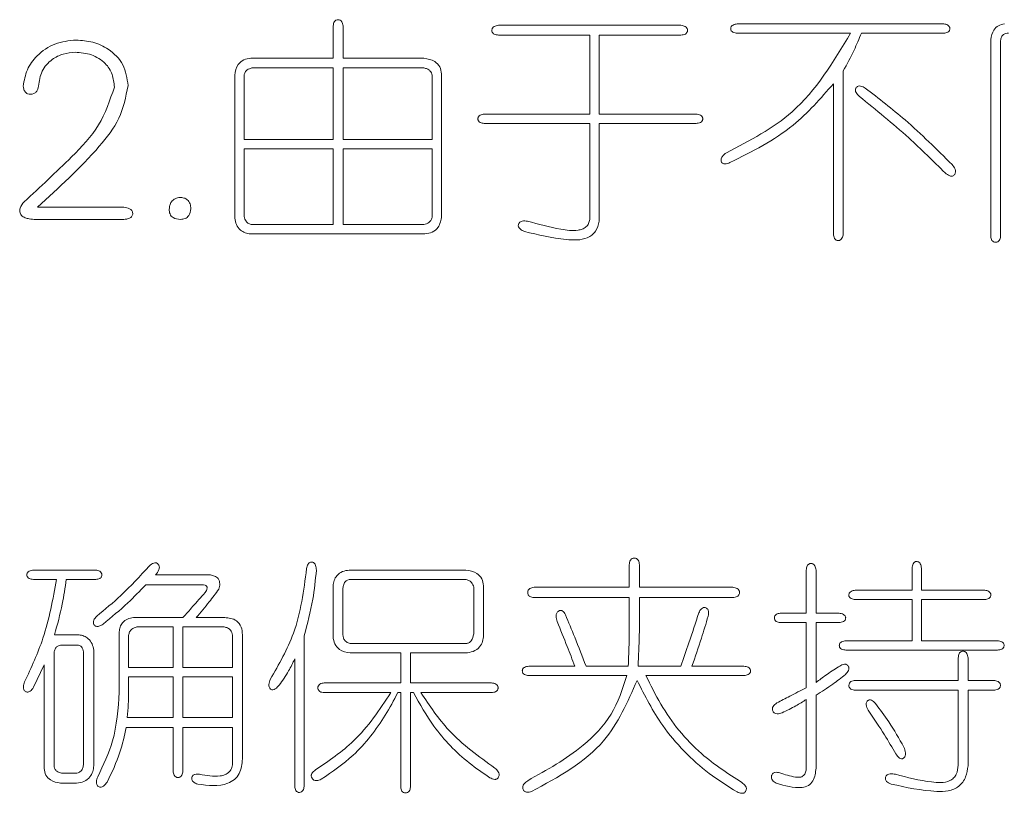
# Model space of a CAD drawing. Units: millimetres. Extents: x 0 to 565, y -1 to 746.
# Drawn here: x 197 to 200, y 163 to 165 of the extents above; entities that cross this region are included whole.
import ezdxf

# ---------------------------------------------------------------- set-up
doc = ezdxf.new("R2010")
doc.units = ezdxf.units.MM

msp = doc.modelspace()

# ---------------------------------------------------------------- linework, layer by layer
at = {"color": 7, "linetype": 'Continuous', "lineweight": 15}
for p, q in [((199.63062, 165.21475), (199.109, 165.21475)), ((198.08815, 165.2098), (198.08815, 165.12803)), ((198.11293, 165.12803), (198.11293, 165.2098)), ((198.96657, 165.21108), (198.5057, 165.21108)), ((199.109, 165.19126), (199.39523, 165.19126)), ((199.42249, 165.19126), (199.63062, 165.19126)), ((198.5057, 165.1863), (198.73614, 165.1863)), ((198.73614, 165.1863), (198.73614, 164.9868)), ((198.75963, 164.9868), (198.75963, 165.1863)), ((198.75963, 165.1863), (198.96657, 165.1863)), ((199.74955, 165.17511), (199.74955, 164.67771)), ((199.77433, 164.67771), (199.77433, 165.17015)), ((198.08815, 165.12803), (197.88002, 165.12803)), ((198.31739, 165.12803), (198.11293, 165.12803)), ((197.88249, 165.10325), (198.08815, 165.10325)), ((198.08815, 165.10325), (198.08815, 164.92237)), ((198.11293, 165.10325), (198.31739, 165.10325)), ((198.11293, 164.92237), (198.11293, 165.10325)), ((198.36199, 164.72911), (198.36199, 165.08838)), ((199.3766, 164.68386), (199.3766, 165.09582)), ((197.83918, 165.08471), (197.83918, 164.72415)), ((197.86267, 164.92237), (197.86267, 165.08471)), ((198.33841, 165.08471), (198.33841, 164.92237)), ((199.35182, 165.06361), (199.35182, 164.68386)), ((198.73614, 164.9868), (198.46973, 164.9868)), ((198.46973, 164.9633), (198.73614, 164.9633)), ((198.73614, 164.9633), (198.73614, 164.72048)), ((199.00493, 164.9868), (198.75963, 164.9868)), ((198.75963, 164.71607), (198.75963, 164.9633)), ((198.75963, 164.9633), (199.00493, 164.9633)), ((198.08815, 164.92237), (197.86267, 164.92237)), ((198.33841, 164.92237), (198.11293, 164.92237)), ((197.86267, 164.89888), (198.08815, 164.89888)), ((197.86267, 164.72791), (197.86267, 164.89888)), ((198.08815, 164.89888), (198.08815, 164.70745)), ((198.11293, 164.70745), (198.11293, 164.89888)), ((198.11293, 164.89888), (198.33841, 164.89888)), ((198.33841, 164.89888), (198.33841, 164.72791)), ((197.55864, 164.75141), (197.34059, 164.75141)), ((197.33683, 164.72048), (197.55864, 164.72048)), ((198.08815, 164.70745), (197.88249, 164.70745)), ((198.31739, 164.70745), (198.11293, 164.70745)), ((197.87882, 164.68386), (198.31987, 164.68386)), ((198.83589, 163.84797), (198.83589, 163.79098)), ((198.86196, 163.79098), (198.86196, 163.84797)), ((197.48798, 163.83439), (197.33068, 163.83439)), ((197.77788, 163.822), (197.63912, 163.822)), ((198.42339, 163.83439), (198.12853, 163.83439)), ((199.28318, 163.83439), (199.28318, 163.72537)), ((199.30796, 163.72537), (199.30796, 163.83439)), ((199.55078, 163.83935), (199.55078, 163.78355)), ((199.57427, 163.78355), (199.57427, 163.83935)), ((197.33068, 163.81081), (197.38886, 163.81081)), ((197.41364, 163.81081), (197.48798, 163.81081)), ((197.61434, 163.79722), (197.75686, 163.79722)), ((198.0876, 163.79475), (198.0876, 163.6659)), ((198.1322, 163.81081), (198.4221, 163.81081)), ((198.46799, 163.66957), (198.46799, 163.79475)), ((198.11238, 163.67205), (198.11238, 163.78603)), ((198.44321, 163.79098), (198.44321, 163.67333)), ((198.83589, 163.79098), (198.59555, 163.79098)), ((199.09735, 163.79098), (198.86196, 163.79098)), ((199.55078, 163.78355), (199.40707, 163.78355)), ((199.73414, 163.78355), (199.57427, 163.78355)), ((198.59555, 163.76501), (198.83589, 163.76501)), ((198.83589, 163.76501), (198.83589, 163.73399)), ((198.86196, 163.7328), (198.86196, 163.76501)), ((198.86196, 163.76501), (199.09735, 163.76501)), ((199.40707, 163.76006), (199.55078, 163.76006)), ((199.55078, 163.76006), (199.55078, 163.65599)), ((199.57427, 163.65599), (199.57427, 163.76006)), ((199.57427, 163.76006), (199.73414, 163.76006)), ((199.28318, 163.72537), (199.21747, 163.72537)), ((199.36614, 163.72537), (199.30796, 163.72537)), ((197.7085, 163.71417), (197.58342, 163.71417)), ((197.81385, 163.71417), (197.74199, 163.71417)), ((199.21747, 163.70178), (199.28318, 163.70178)), ((199.28318, 163.70178), (199.28318, 163.53706)), ((199.30796, 163.55064), (199.30796, 163.70178)), ((199.30796, 163.70178), (199.36614, 163.70178)), ((197.44585, 163.67086), (197.38391, 163.67086)), ((197.54744, 163.67829), (197.54744, 163.52586)), ((197.57103, 163.5878), (197.57103, 163.66957)), ((197.59204, 163.69068), (197.68372, 163.69068)), ((197.68372, 163.69068), (197.68372, 163.5878)), ((197.7085, 163.69068), (197.81257, 163.69068)), ((197.7085, 163.5878), (197.7085, 163.69068)), ((197.83367, 163.66957), (197.83367, 163.5878)), ((197.85845, 163.35737), (197.85845, 163.67086)), ((197.40254, 163.64479), (197.43842, 163.64479)), ((198.01455, 163.28735), (198.01455, 163.66838)), ((198.42339, 163.64856), (198.13596, 163.64856)), ((199.55078, 163.65599), (199.38348, 163.65599)), ((199.76635, 163.65599), (199.57427, 163.65599)), ((197.38272, 163.34131), (197.38272, 163.62378)), ((197.45705, 163.62378), (197.45705, 163.34498)), ((197.48302, 163.34003), (197.48302, 163.6324)), ((198.13101, 163.62497), (198.25857, 163.62497)), ((198.25857, 163.62497), (198.25857, 163.54944)), ((198.28335, 163.54944), (198.28335, 163.62497)), ((198.28335, 163.62497), (198.4221, 163.62497)), ((199.38348, 163.6324), (199.76635, 163.6324)), ((197.33068, 163.53825), (197.35794, 163.59524)), ((197.35794, 163.59524), (197.35794, 163.33259)), ((197.99097, 163.6101), (197.99097, 163.28735)), ((199.66724, 163.61258), (199.66724, 163.55559)), ((199.69201, 163.55559), (199.69201, 163.61258)), ((197.68372, 163.5878), (197.57103, 163.5878)), ((197.83367, 163.5878), (197.7085, 163.5878)), ((198.69842, 163.59157), (198.58197, 163.59157)), ((198.83341, 163.59157), (198.72687, 163.59157)), ((198.96602, 163.59157), (198.85819, 163.59157)), ((199.12579, 163.59157), (198.99447, 163.59157)), ((197.57103, 163.52219), (197.57103, 163.56431)), ((197.57103, 163.56431), (197.68372, 163.56431)), ((197.68372, 163.56431), (197.68372, 163.46144)), ((197.7085, 163.56431), (197.83367, 163.56431)), ((197.7085, 163.46144), (197.7085, 163.56431)), ((197.83367, 163.56431), (197.83367, 163.46144)), ((198.25857, 163.54944), (198.0653, 163.54944)), ((198.48781, 163.54944), (198.28335, 163.54944)), ((198.58197, 163.56798), (198.82974, 163.56798)), ((198.87802, 163.56798), (199.12579, 163.56798)), ((199.66724, 163.55559), (199.40707, 163.55559)), ((199.75644, 163.55559), (199.69201, 163.55559)), ((198.0653, 163.52467), (198.23379, 163.52467)), ((198.25113, 163.52467), (198.25857, 163.52467)), ((198.25857, 163.52467), (198.25857, 163.28616)), ((198.28335, 163.28616), (198.28335, 163.52467)), ((198.28335, 163.52467), (198.29078, 163.52467)), ((198.30941, 163.52467), (198.48781, 163.52467)), ((199.40707, 163.53082), (199.66724, 163.53082)), ((199.66724, 163.53082), (199.66724, 163.34131)), ((199.69201, 163.53082), (199.75644, 163.53082)), ((199.69201, 163.34003), (199.69201, 163.53082)), ((199.28318, 163.50732), (199.28318, 163.33388)), ((199.30796, 163.33388), (199.30796, 163.51843)), ((197.68372, 163.46144), (197.56726, 163.46144)), ((197.83367, 163.46144), (197.7085, 163.46144)), ((197.56479, 163.43666), (197.68372, 163.43666)), ((197.68372, 163.43666), (197.68372, 163.32699)), ((197.7085, 163.32699), (197.7085, 163.43666)), ((197.7085, 163.43666), (197.83367, 163.43666)), ((197.83367, 163.43666), (197.83367, 163.34874)), ((197.43594, 163.32085), (197.40621, 163.32085)), ((197.39878, 163.29607), (197.4397, 163.29607))]:
    msp.add_line(p, q, dxfattribs=at)
for points, knots in [([(198.11293, 165.2098), (198.11236, 165.21353), (198.11151, 165.21912), (198.10596, 165.22446), (198.10041, 165.22571), (198.09575, 165.22472), (198.09271, 165.22259), (198.08922, 165.21823), (198.08863, 165.21354), (198.08815, 165.2098)], [0, 0, 0, 0, 0.2496351, 0.3744129, 0.4994583, 0.624499, 0.687601, 0.7503059, 1, 1, 1, 1]), ([(199.109, 165.21475), (199.10524, 165.21419), (199.0996, 165.21334), (199.09417, 165.20914), (199.09254, 165.20566), (199.0922, 165.20282), (199.09245, 165.19996), (199.094, 165.19644), (199.09956, 165.19233), (199.10523, 165.19169), (199.109, 165.19126)], [0, 0, 0, 0, 0.2492323, 0.3745305, 0.4367344, 0.5000214, 0.5635131, 0.6256565, 0.750922, 1, 1, 1, 1]), ([(199.63062, 165.19126), (199.63423, 165.1917), (199.63966, 165.19237), (199.64466, 165.19669), (199.64592, 165.20011), (199.64611, 165.20282), (199.64584, 165.20553), (199.64449, 165.20891), (199.63961, 165.21329), (199.63421, 165.21417), (199.63062, 165.21475)], [0, 0, 0, 0, 0.2490689, 0.3741872, 0.4364679, 0.4999542, 0.5632381, 0.6255535, 0.7507463, 1, 1, 1, 1]), ([(199.78424, 165.21475), (199.7789, 165.2137), (199.76824, 165.21161), (199.75374, 165.19735), (199.75114, 165.18355), (199.74955, 165.17511)], [0, 0, 0, 0, 0.28041679, 0.56012039, 1, 1, 1, 1]), ([(198.5057, 165.21108), (198.50184, 165.21047), (198.49604, 165.20956), (198.49064, 165.20502), (198.48912, 165.2014), (198.48882, 165.19848), (198.48907, 165.19556), (198.49014, 165.19281), (198.49207, 165.19058), (198.49688, 165.18727), (198.50179, 165.18673), (198.5057, 165.1863)], [0, 0, 0, 0, 0.2491445, 0.3741139, 0.4363779, 0.4995861, 0.5628962, 0.625166, 0.6880821, 0.7510843, 1, 1, 1, 1]), ([(198.96657, 165.1863), (198.97049, 165.18672), (198.97539, 165.18723), (198.98018, 165.19057), (198.98205, 165.19282), (198.98311, 165.19557), (198.98337, 165.19848), (198.98305, 165.20139), (198.98158, 165.205), (198.97624, 165.20962), (198.97044, 165.2105), (198.96657, 165.21108)], [0, 0, 0, 0, 0.2490609, 0.311909, 0.374836, 0.4372421, 0.5004402, 0.563556, 0.625965, 0.7507147, 1, 1, 1, 1]), ([(199.39523, 165.19126), (199.35179, 165.11886), (199.27398, 164.98919), (199.14064, 164.91967), (199.08174, 164.88897)], [0, 0, 0, 0, 0.558265, 1, 1, 1, 1]), ([(199.3766, 165.09582), (199.38615, 165.11316), (199.4032, 165.14414), (199.41659, 165.17686), (199.42249, 165.19126)], [0, 0, 0, 0, 0.5599147, 1, 1, 1, 1]), ([(199.77433, 165.17015), (199.7744, 165.17327), (199.77454, 165.17949), (199.77947, 165.1872), (199.78687, 165.1907), (199.79172, 165.19107), (199.79415, 165.19126)], [0, 0, 0, 0, 0.28081451, 0.55878149, 0.77900609, 1, 1, 1, 1]), ([(197.43842, 165.17391), (197.42014, 165.17194), (197.38369, 165.168), (197.34062, 165.13832), (197.31254, 165.09982), (197.30725, 165.07154), (197.30462, 165.05746)], [0, 0, 0, 0, 0.2807482, 0.5598763, 0.7808052, 1, 1, 1, 1]), ([(197.56974, 165.05865), (197.56714, 165.0769), (197.56192, 165.1134), (197.5242, 165.15097), (197.48132, 165.17057), (197.45273, 165.1728), (197.43842, 165.17391)], [0, 0, 0, 0, 0.2791896, 0.5585101, 0.7790489, 1, 1, 1, 1]), ([(197.34307, 165.05746), (197.34527, 165.07039), (197.34969, 165.09631), (197.37447, 165.1251), (197.40519, 165.13999), (197.42568, 165.14193), (197.43594, 165.1429)], [0, 0, 0, 0, 0.278912, 0.5588692, 0.7791153, 1, 1, 1, 1]), ([(197.43594, 165.1429), (197.44987, 165.14176), (197.47762, 165.13951), (197.51191, 165.11866), (197.53176, 165.08774), (197.53395, 165.0659), (197.53505, 165.05498)], [0, 0, 0, 0, 0.2809188, 0.5595663, 0.7798073, 1, 1, 1, 1]), ([(197.88002, 165.12803), (197.8739, 165.12709), (197.8617, 165.12521), (197.84374, 165.11038), (197.84091, 165.09445), (197.83918, 165.08471)], [0, 0, 0, 0, 0.2811457, 0.5610052, 1, 1, 1, 1]), ([(198.36199, 165.08838), (198.36093, 165.09449), (198.3588, 165.10667), (198.34283, 165.12352), (198.32705, 165.12632), (198.31739, 165.12803)], [0, 0, 0, 0, 0.28068006, 0.56005881, 1, 1, 1, 1]), ([(197.86267, 165.08471), (197.86339, 165.08734), (197.86483, 165.0926), (197.87152, 165.10018), (197.87834, 165.10209), (197.88249, 165.10325)], [0, 0, 0, 0, 0.2805864, 0.5614831, 1, 1, 1, 1]), ([(198.31739, 165.10325), (198.32012, 165.10263), (198.32556, 165.10138), (198.33445, 165.09594), (198.33691, 165.08896), (198.33841, 165.08471)], [0, 0, 0, 0, 0.2813988, 0.5625548, 1, 1, 1, 1]), ([(199.09046, 164.86419), (199.1465, 164.89217), (199.24662, 164.94216), (199.31967, 165.02648), (199.35182, 165.06361)], [0, 0, 0, 0, 0.559756, 1, 1, 1, 1]), ([(197.30462, 165.05746), (197.30495, 165.05485), (197.30561, 165.04966), (197.30917, 165.04246), (197.31575, 165.0376), (197.32368, 165.03666), (197.33158, 165.03773), (197.33811, 165.0426), (197.34189, 165.04968), (197.34268, 165.05486), (197.34307, 165.05746)], [0, 0, 0, 0, 0.1256059, 0.2504334, 0.3748736, 0.4998788, 0.6248567, 0.7492935, 0.8744121, 1, 1, 1, 1]), ([(197.53505, 165.05498), (197.52391, 165.02177), (197.50148, 164.95489), (197.41329, 164.86338), (197.34738, 164.80237), (197.3071, 164.76508)], [0, 0, 0, 0, 0.27720667, 0.55816122, 1, 1, 1, 1]), ([(197.34059, 164.75141), (197.39455, 164.80051), (197.46965, 164.86885), (197.55235, 164.97331), (197.56395, 165.03024), (197.56974, 165.05865)], [0, 0, 0, 0, 0.5609991, 0.7808921, 1, 1, 1, 1]), ([(199.4324, 165.0525), (199.42867, 165.05469), (199.42308, 165.05796), (199.4152, 165.05816), (199.41141, 165.05596), (199.40931, 165.05347), (199.40783, 165.05057), (199.40713, 165.04625), (199.40964, 165.03881), (199.41437, 165.03436), (199.41753, 165.0314)], [0, 0, 0, 0, 0.2495251, 0.3739024, 0.4363939, 0.4989828, 0.5622312, 0.6248506, 0.7502099, 1, 1, 1, 1]), ([(199.65164, 164.85924), (199.61283, 164.89774), (199.54353, 164.96649), (199.46636, 165.02622), (199.4324, 165.0525)], [0, 0, 0, 0, 0.55997, 1, 1, 1, 1]), ([(199.41753, 165.0314), (199.45968, 164.9972), (199.53495, 164.93613), (199.60394, 164.86807), (199.63429, 164.83813)], [0, 0, 0, 0, 0.5599806, 1, 1, 1, 1]), ([(198.46973, 164.9868), (198.46605, 164.98624), (198.46052, 164.9854), (198.45542, 164.98104), (198.45392, 164.97763), (198.45357, 164.97486), (198.45383, 164.97208), (198.45525, 164.96863), (198.46047, 164.96435), (198.46603, 164.96372), (198.46973, 164.9633)], [0, 0, 0, 0, 0.2493653, 0.3743839, 0.4368738, 0.5000482, 0.5633808, 0.6258179, 0.7508029, 1, 1, 1, 1]), ([(199.00493, 164.9633), (199.00872, 164.9637), (199.01441, 164.96431), (199.01994, 164.96848), (199.02147, 164.97201), (199.02174, 164.97486), (199.02139, 164.97771), (199.01978, 164.98119), (199.01437, 164.98545), (199.00871, 164.98626), (199.00493, 164.9868)], [0, 0, 0, 0, 0.2493271, 0.3743068, 0.4366109, 0.4999683, 0.5631496, 0.625526, 0.7505177, 1, 1, 1, 1]), ([(199.08174, 164.88897), (199.07763, 164.8861), (199.07145, 164.88181), (199.06762, 164.87354), (199.06794, 164.86852), (199.069, 164.86532), (199.0708, 164.863), (199.07358, 164.86112), (199.08064, 164.86011), (199.08632, 164.86247), (199.09046, 164.86419)], [0, 0, 0, 0, 0.2808888, 0.4214319, 0.4923197, 0.5629755, 0.6099809, 0.6570007, 0.7504857, 1, 1, 1, 1]), ([(199.63429, 164.83813), (199.63797, 164.83514), (199.64257, 164.8314), (199.64938, 164.82979), (199.65294, 164.82985), (199.65614, 164.83152), (199.65914, 164.8351), (199.66129, 164.84081), (199.65919, 164.85023), (199.65466, 164.85564), (199.65164, 164.85924)], [0, 0, 0, 0, 0.2495385, 0.3123106, 0.374727, 0.437276, 0.4999066, 0.6246156, 0.7500634, 1, 1, 1, 1]), ([(197.3071, 164.76508), (197.30283, 164.76006), (197.29642, 164.75251), (197.29572, 164.73929), (197.29994, 164.72965), (197.30949, 164.7245), (197.32191, 164.72141), (197.33117, 164.72083), (197.33683, 164.72048)], [0, 0, 0, 0, 0.24869835, 0.3739866, 0.49828964, 0.63813479, 0.77883231, 1, 1, 1, 1]), ([(197.70107, 164.77618), (197.69693, 164.77542), (197.68867, 164.77391), (197.67929, 164.76619), (197.67466, 164.75628), (197.67409, 164.74973), (197.67381, 164.74645)], [0, 0, 0, 0, 0.2802892, 0.5590118, 0.77928, 1, 1, 1, 1]), ([(197.72832, 164.74773), (197.72801, 164.7519), (197.72738, 164.76021), (197.72063, 164.77036), (197.71083, 164.77525), (197.70433, 164.77587), (197.70107, 164.77618)], [0, 0, 0, 0, 0.2805592, 0.5590569, 0.7790966, 1, 1, 1, 1]), ([(197.55864, 164.72048), (197.56374, 164.72111), (197.57011, 164.7219), (197.57681, 164.72566), (197.57949, 164.72844), (197.58119, 164.73192), (197.58166, 164.73575), (197.5811, 164.73956), (197.57879, 164.74417), (197.57133, 164.74964), (197.56372, 164.7507), (197.55864, 164.75141)], [0, 0, 0, 0, 0.24983492, 0.31247929, 0.37520781, 0.43779976, 0.50047313, 0.56312742, 0.62576478, 0.75003928, 1, 1, 1, 1]), ([(197.67381, 164.74645), (197.67398, 164.74227), (197.67433, 164.73395), (197.68478, 164.72194), (197.69562, 164.72103), (197.70226, 164.72048)], [0, 0, 0, 0, 0.2814329, 0.5599632, 1, 1, 1, 1]), ([(197.70226, 164.72048), (197.70622, 164.72087), (197.71412, 164.72164), (197.72586, 164.73111), (197.72739, 164.74142), (197.72832, 164.74773)], [0, 0, 0, 0, 0.2811779, 0.5603877, 1, 1, 1, 1]), ([(197.83918, 164.72415), (197.84014, 164.7184), (197.84205, 164.70693), (197.85212, 164.69352), (197.86534, 164.68615), (197.87433, 164.68462), (197.87882, 164.68386)], [0, 0, 0, 0, 0.280279, 0.5592799, 0.7794352, 1, 1, 1, 1]), ([(197.88249, 164.70745), (197.87976, 164.70824), (197.87429, 164.70981), (197.86611, 164.71646), (197.86398, 164.72358), (197.86267, 164.72791)], [0, 0, 0, 0, 0.2809004, 0.5620158, 1, 1, 1, 1]), ([(198.33841, 164.72791), (198.33768, 164.72506), (198.33621, 164.71937), (198.32915, 164.71106), (198.32185, 164.70882), (198.31739, 164.70745)], [0, 0, 0, 0, 0.28057328, 0.56130946, 1, 1, 1, 1]), ([(198.31987, 164.68386), (198.32622, 164.68487), (198.33887, 164.68689), (198.35735, 164.70246), (198.36023, 164.719), (198.36199, 164.72911)], [0, 0, 0, 0, 0.2811526, 0.5606727, 1, 1, 1, 1]), ([(198.57875, 164.71607), (198.57439, 164.71663), (198.56784, 164.71747), (198.56039, 164.7147), (198.55738, 164.71142), (198.55605, 164.70837), (198.55543, 164.7051), (198.5562, 164.70069), (198.56127, 164.69453), (198.56731, 164.69187), (198.57132, 164.6901)], [0, 0, 0, 0, 0.2490572, 0.3743838, 0.4365387, 0.4998847, 0.5632709, 0.6253553, 0.7506644, 1, 1, 1, 1]), ([(198.57132, 164.6901), (198.6058, 164.68169), (198.65741, 164.6691), (198.71847, 164.6673), (198.74213, 164.6805), (198.75495, 164.69363), (198.75776, 164.70711), (198.75963, 164.71607)], [0, 0, 0, 0, 0.5010569, 0.7501122, 0.8128243, 0.8754647, 1, 1, 1, 1]), ([(198.73614, 164.72048), (198.73546, 164.71689), (198.73409, 164.7097), (198.72708, 164.70083), (198.71732, 164.69565), (198.69598, 164.69092), (198.64837, 164.69712), (198.60661, 164.70849), (198.57875, 164.71607)], [0, 0, 0, 0, 0.0624624, 0.1248322, 0.1872715, 0.249867, 0.4995767, 1, 1, 1, 1]), ([(199.35182, 164.68386), (199.35228, 164.67999), (199.35297, 164.67416), (199.35752, 164.66874), (199.36117, 164.66732), (199.36408, 164.66707), (199.36698, 164.66737), (199.37059, 164.66886), (199.37517, 164.67421), (199.37603, 164.68001), (199.3766, 164.68386)], [0, 0, 0, 0, 0.2492424, 0.3742844, 0.4366164, 0.5000111, 0.5633224, 0.6256288, 0.7508395, 1, 1, 1, 1]), ([(199.74955, 164.67771), (199.75003, 164.67406), (199.75073, 164.66857), (199.75628, 164.66341), (199.76174, 164.66254), (199.76719, 164.66354), (199.77266, 164.6687), (199.77366, 164.67411), (199.77433, 164.67771)], [0, 0, 0, 0, 0.2493097, 0.3745356, 0.4998158, 0.6249847, 0.750315, 1, 1, 1, 1]), ([(197.62306, 163.8443), (197.59986, 163.81908), (197.55842, 163.77403), (197.51122, 163.73508), (197.49045, 163.71793)], [0, 0, 0, 0, 0.5598962, 1, 1, 1, 1]), ([(197.63912, 163.822), (197.64241, 163.82629), (197.64652, 163.83165), (197.64881, 163.83939), (197.64881, 163.84346), (197.64751, 163.84734), (197.64517, 163.85011), (197.64267, 163.85201), (197.63923, 163.85315), (197.63158, 163.85212), (197.62665, 163.8476), (197.62306, 163.8443)], [0, 0, 0, 0, 0.2812504, 0.351796, 0.4222795, 0.4927016, 0.563084, 0.6103307, 0.6571174, 0.7506123, 1, 1, 1, 1]), ([(198.04548, 163.83439), (198.04521, 163.83848), (198.0448, 163.84464), (198.04125, 163.85109), (198.03795, 163.85362), (198.03495, 163.85449), (198.03186, 163.85465), (198.0288, 163.85392), (198.02628, 163.85208), (198.02238, 163.8473), (198.02145, 163.84216), (198.0207, 163.83806)], [0, 0, 0, 0, 0.2490405, 0.3747233, 0.4367583, 0.499688, 0.5633168, 0.6256133, 0.6882668, 0.7514479, 1, 1, 1, 1]), ([(198.86196, 163.84797), (198.86133, 163.85192), (198.8604, 163.85785), (198.85473, 163.86384), (198.84969, 163.86484), (198.84578, 163.86454), (198.84294, 163.86356), (198.84059, 163.8617), (198.837, 163.85697), (198.83638, 163.85196), (198.83589, 163.84797)], [0, 0, 0, 0, 0.2492803, 0.3743378, 0.4990243, 0.5624507, 0.6248591, 0.6877958, 0.7509081, 1, 1, 1, 1]), ([(199.30796, 163.83439), (199.30737, 163.83826), (199.30649, 163.84406), (199.30188, 163.84939), (199.29826, 163.85087), (199.29536, 163.85119), (199.29245, 163.85093), (199.2897, 163.84987), (199.28744, 163.84799), (199.28411, 163.84321), (199.28359, 163.83831), (199.28318, 163.83439)], [0, 0, 0, 0, 0.2492853, 0.374035, 0.436444, 0.4995598, 0.5627579, 0.625164, 0.688091, 0.7509391, 1, 1, 1, 1]), ([(199.57427, 163.83935), (199.57373, 163.84312), (199.57293, 163.84879), (199.56867, 163.8542), (199.56518, 163.8558), (199.56234, 163.85615), (199.55948, 163.85588), (199.55596, 163.85436), (199.55179, 163.84882), (199.55118, 163.84313), (199.55078, 163.83935)], [0, 0, 0, 0, 0.2494823, 0.374474, 0.4368504, 0.5000317, 0.5633891, 0.6256932, 0.7506729, 1, 1, 1, 1]), ([(197.33068, 163.83439), (197.3269, 163.83383), (197.32123, 163.83299), (197.31575, 163.82878), (197.31412, 163.82528), (197.31379, 163.82242), (197.31407, 163.81956), (197.31562, 163.81602), (197.32116, 163.81183), (197.32688, 163.81121), (197.33068, 163.81081)], [0, 0, 0, 0, 0.2493232, 0.3745215, 0.436785, 0.5000428, 0.5633962, 0.6256653, 0.7507363, 1, 1, 1, 1]), ([(197.48798, 163.81081), (197.49164, 163.81123), (197.49622, 163.81176), (197.50062, 163.81499), (197.50229, 163.81716), (197.5033, 163.81971), (197.50369, 163.82331), (197.50254, 163.82787), (197.49706, 163.833), (197.49161, 163.83383), (197.48798, 163.83439)], [0, 0, 0, 0, 0.2494906, 0.312172, 0.3751633, 0.4379819, 0.5010043, 0.625765, 0.7504133, 1, 1, 1, 1]), ([(197.79898, 163.78603), (197.8002, 163.79053), (197.80261, 163.79948), (197.79909, 163.81304), (197.78865, 163.82), (197.78148, 163.82133), (197.77788, 163.822)], [0, 0, 0, 0, 0.2812255, 0.5585839, 0.7786018, 1, 1, 1, 1]), ([(198.0207, 163.83806), (198.01351, 163.78242), (198.00067, 163.68298), (197.95093, 163.59627), (197.92902, 163.55807)], [0, 0, 0, 0, 0.55949938, 1, 1, 1, 1]), ([(198.01455, 163.66838), (198.02281, 163.69892), (198.03755, 163.75346), (198.04306, 163.80966), (198.04548, 163.83439)], [0, 0, 0, 0, 0.5599749, 1, 1, 1, 1]), ([(198.12853, 163.83439), (198.12269, 163.83354), (198.11103, 163.83184), (198.09714, 163.82195), (198.08971, 163.80846), (198.08831, 163.79932), (198.0876, 163.79475)], [0, 0, 0, 0, 0.28029539, 0.55913223, 0.77932938, 1, 1, 1, 1]), ([(198.46799, 163.79475), (198.46698, 163.80089), (198.46497, 163.81316), (198.44917, 163.83044), (198.43317, 163.83289), (198.42339, 163.83439)], [0, 0, 0, 0, 0.2809699, 0.5604255, 1, 1, 1, 1]), ([(197.38886, 163.81081), (197.37979, 163.76059), (197.36357, 163.67088), (197.32525, 163.58828), (197.30838, 163.55192)], [0, 0, 0, 0, 0.5597677, 1, 1, 1, 1]), ([(197.38391, 163.67086), (197.39105, 163.69665), (197.40381, 163.74271), (197.41064, 163.79), (197.41364, 163.81081)], [0, 0, 0, 0, 0.5600288, 1, 1, 1, 1]), ([(197.50661, 163.69811), (197.52779, 163.71547), (197.5656, 163.74645), (197.59945, 163.78171), (197.61434, 163.79722)], [0, 0, 0, 0, 0.5600779, 1, 1, 1, 1]), ([(197.75686, 163.79722), (197.75937, 163.79716), (197.76312, 163.79708), (197.76714, 163.79501), (197.76866, 163.79298), (197.76955, 163.79046), (197.76912, 163.78695), (197.76735, 163.78231), (197.76545, 163.77926), (197.7643, 163.7774)], [0, 0, 0, 0, 0.2495145, 0.3743608, 0.4371759, 0.499973, 0.6394783, 0.7798647, 1, 1, 1, 1]), ([(198.11238, 163.78603), (198.11269, 163.78933), (198.11332, 163.79593), (198.11724, 163.80459), (198.12434, 163.80998), (198.12958, 163.81053), (198.1322, 163.81081)], [0, 0, 0, 0, 0.280709, 0.5603235, 0.7796989, 1, 1, 1, 1]), ([(198.4221, 163.81081), (198.4249, 163.81009), (198.43049, 163.80866), (198.43932, 163.80257), (198.44174, 163.79537), (198.44321, 163.79098)], [0, 0, 0, 0, 0.2812719, 0.5624503, 1, 1, 1, 1]), ([(197.7643, 163.7774), (197.7538, 163.76567), (197.73506, 163.74472), (197.71661, 163.72351), (197.7085, 163.71417)], [0, 0, 0, 0, 0.559999, 1, 1, 1, 1]), ([(197.74199, 163.71417), (197.75309, 163.72723), (197.77289, 163.75054), (197.79101, 163.77518), (197.79898, 163.78603)], [0, 0, 0, 0, 0.559959, 1, 1, 1, 1]), ([(198.59555, 163.79098), (198.59168, 163.79036), (198.58587, 163.78942), (198.58027, 163.78364), (198.57912, 163.77783), (198.58, 163.77296), (198.58224, 163.76979), (198.58674, 163.76611), (198.59164, 163.7655), (198.59555, 163.76501)], [0, 0, 0, 0, 0.249477, 0.3745218, 0.4995322, 0.62461, 0.6876714, 0.7506489, 1, 1, 1, 1]), ([(199.09735, 163.76501), (199.10143, 163.76546), (199.10654, 163.76601), (199.1115, 163.76954), (199.11339, 163.77194), (199.1145, 163.77479), (199.1148, 163.77782), (199.11444, 163.78085), (199.11293, 163.78462), (199.10747, 163.78956), (199.1014, 163.79041), (199.09735, 163.79098)], [0, 0, 0, 0, 0.2492131, 0.3119008, 0.3748337, 0.437439, 0.5005092, 0.5635364, 0.6261417, 0.7507123, 1, 1, 1, 1]), ([(199.40707, 163.78355), (199.40337, 163.783), (199.39782, 163.78216), (199.39267, 163.77782), (199.39117, 163.7744), (199.39082, 163.77162), (199.39108, 163.76883), (199.39251, 163.76536), (199.39778, 163.7611), (199.40335, 163.76047), (199.40707, 163.76006)], [0, 0, 0, 0, 0.2494633, 0.3743938, 0.4368997, 0.5000484, 0.5633525, 0.6257985, 0.7507063, 1, 1, 1, 1]), ([(199.73414, 163.76006), (199.73775, 163.7605), (199.74317, 163.76117), (199.74817, 163.76549), (199.74944, 163.76891), (199.74963, 163.77162), (199.74936, 163.77433), (199.74801, 163.77771), (199.74312, 163.78209), (199.73773, 163.78296), (199.73414, 163.78355)], [0, 0, 0, 0, 0.2490689, 0.3741872, 0.4364679, 0.4999542, 0.5632381, 0.6255535, 0.7507463, 1, 1, 1, 1]), ([(198.67484, 163.72161), (198.6738, 163.72347), (198.67172, 163.72719), (198.66806, 163.73101), (198.66453, 163.73241), (198.66209, 163.73269), (198.65969, 163.73213), (198.65614, 163.73023), (198.65222, 163.72575), (198.65059, 163.71597), (198.65253, 163.70894), (198.65382, 163.70426)], [0, 0, 0, 0, 0.1250611, 0.2498766, 0.2973878, 0.344549, 0.3913321, 0.4389456, 0.5788466, 0.719389, 1, 1, 1, 1]), ([(198.72687, 163.59157), (198.71746, 163.61596), (198.70064, 163.65952), (198.68272, 163.70263), (198.67484, 163.72161)], [0, 0, 0, 0, 0.560001, 1, 1, 1, 1]), ([(198.83589, 163.73399), (198.83613, 163.70739), (198.83654, 163.65989), (198.83437, 163.61244), (198.83341, 163.59157)], [0, 0, 0, 0, 0.5599983, 1, 1, 1, 1]), ([(198.85819, 163.59157), (198.8595, 163.61792), (198.86183, 163.66497), (198.86192, 163.71207), (198.86196, 163.7328)], [0, 0, 0, 0, 0.5600049, 1, 1, 1, 1]), ([(199.01182, 163.72656), (199.0037, 163.70121), (198.98921, 163.65595), (198.97311, 163.61124), (198.96602, 163.59157)], [0, 0, 0, 0, 0.559997, 1, 1, 1, 1]), ([(199.0354, 163.71793), (199.03608, 163.72191), (199.03711, 163.72789), (199.03502, 163.73486), (199.03221, 163.73784), (199.02949, 163.73923), (199.02653, 163.73998), (199.02245, 163.7397), (199.01631, 163.73564), (199.01361, 163.73019), (199.01182, 163.72656)], [0, 0, 0, 0, 0.2493413, 0.3747343, 0.4368952, 0.5000978, 0.5635027, 0.6257431, 0.7508017, 1, 1, 1, 1]), ([(199.21747, 163.72537), (199.21396, 163.72476), (199.20867, 163.72384), (199.20338, 163.71874), (199.20225, 163.71341), (199.20326, 163.70805), (199.20858, 163.70292), (199.21392, 163.70224), (199.21747, 163.70178)], [0, 0, 0, 0, 0.2497091, 0.3751079, 0.5000829, 0.6251607, 0.7504188, 1, 1, 1, 1]), ([(199.36614, 163.70178), (199.36995, 163.70217), (199.37566, 163.70275), (199.38114, 163.70701), (199.38266, 163.71054), (199.38295, 163.7134), (199.3826, 163.71625), (199.38101, 163.71974), (199.37559, 163.72402), (199.36992, 163.72483), (199.36614, 163.72537)], [0, 0, 0, 0, 0.2494307, 0.3742786, 0.4366978, 0.4999483, 0.5631226, 0.6255418, 0.7505132, 1, 1, 1, 1]), ([(197.49045, 163.71793), (197.48754, 163.71483), (197.48317, 163.71017), (197.48156, 163.70268), (197.48257, 163.69855), (197.48414, 163.69577), (197.48639, 163.69352), (197.48924, 163.69207), (197.49242, 163.69175), (197.49866, 163.69276), (197.50307, 163.69573), (197.50661, 163.69811)], [0, 0, 0, 0, 0.2498005, 0.3746746, 0.4374825, 0.5005225, 0.5630104, 0.6256536, 0.6879592, 0.7506959, 1, 1, 1, 1]), ([(197.58342, 163.71417), (197.57821, 163.71337), (197.56781, 163.71176), (197.55565, 163.70263), (197.54924, 163.69052), (197.54804, 163.68237), (197.54744, 163.67829)], [0, 0, 0, 0, 0.2803867, 0.5592604, 0.7793222, 1, 1, 1, 1]), ([(197.85845, 163.67086), (197.85807, 163.67755), (197.85733, 163.69087), (197.84561, 163.70667), (197.82947, 163.71327), (197.81906, 163.71387), (197.81385, 163.71417)], [0, 0, 0, 0, 0.2805994, 0.5584247, 0.7788902, 1, 1, 1, 1]), ([(198.65382, 163.70426), (198.66238, 163.68332), (198.67767, 163.64592), (198.69208, 163.60817), (198.69842, 163.59157)], [0, 0, 0, 0, 0.55999587, 1, 1, 1, 1]), ([(198.99447, 163.59157), (199.0026, 163.615), (199.01712, 163.65684), (199.02982, 163.69927), (199.0354, 163.71793)], [0, 0, 0, 0, 0.5599987, 1, 1, 1, 1]), ([(197.48302, 163.6324), (197.4819, 163.63773), (197.47967, 163.64837), (197.47061, 163.66106), (197.45845, 163.66843), (197.45006, 163.67005), (197.44585, 163.67086)], [0, 0, 0, 0, 0.2802912, 0.5594051, 0.7794938, 1, 1, 1, 1]), ([(197.57103, 163.66957), (197.57173, 163.67249), (197.57313, 163.67831), (197.57986, 163.68723), (197.58743, 163.68937), (197.59204, 163.69068)], [0, 0, 0, 0, 0.2809891, 0.5618041, 1, 1, 1, 1]), ([(197.81257, 163.69068), (197.81551, 163.69001), (197.8214, 163.68868), (197.83049, 163.68197), (197.83247, 163.67426), (197.83367, 163.66957)], [0, 0, 0, 0, 0.2812535, 0.5623076, 1, 1, 1, 1]), ([(198.13596, 163.64856), (198.13248, 163.64895), (198.12554, 163.64975), (198.1173, 163.65569), (198.11322, 163.66387), (198.11266, 163.66932), (198.11238, 163.67205)], [0, 0, 0, 0, 0.2805126, 0.5589659, 0.7791502, 1, 1, 1, 1]), ([(198.4221, 163.62497), (198.42877, 163.62575), (198.44207, 163.6273), (198.45822, 163.63823), (198.46625, 163.65388), (198.46741, 163.66434), (198.46799, 163.66957)], [0, 0, 0, 0, 0.2805464, 0.5590599, 0.779222, 1, 1, 1, 1]), ([(198.44321, 163.67333), (198.44174, 163.66696), (198.4397, 163.65806), (198.43086, 163.65011), (198.42588, 163.64908), (198.42339, 163.64856)], [0, 0, 0, 0, 0.5585441, 0.7791817, 1, 1, 1, 1]), ([(197.38272, 163.62378), (197.38302, 163.62681), (197.38364, 163.63286), (197.38837, 163.64031), (197.39541, 163.64415), (197.40016, 163.64458), (197.40254, 163.64479)], [0, 0, 0, 0, 0.28077267, 0.56002715, 0.77948881, 1, 1, 1, 1]), ([(197.43842, 163.64479), (197.44046, 163.64482), (197.44452, 163.64488), (197.4504, 163.64263), (197.45633, 163.63567), (197.45675, 163.62868), (197.45705, 163.62378)], [0, 0, 0, 0, 0.18782763, 0.37468272, 0.56130963, 1, 1, 1, 1]), ([(198.0876, 163.6659), (198.08854, 163.65977), (198.0904, 163.64754), (198.10537, 163.62966), (198.12128, 163.62675), (198.13101, 163.62497)], [0, 0, 0, 0, 0.2812964, 0.5609627, 1, 1, 1, 1]), ([(199.38348, 163.65599), (199.37972, 163.65543), (199.37406, 163.65458), (199.36863, 163.65035), (199.36701, 163.64687), (199.36668, 163.64402), (199.36696, 163.64117), (199.3685, 163.63764), (199.374, 163.63344), (199.37969, 163.63282), (199.38348, 163.6324)], [0, 0, 0, 0, 0.2492364, 0.3745117, 0.43676, 0.5000423, 0.5634221, 0.6256805, 0.7508232, 1, 1, 1, 1]), ([(199.76635, 163.6324), (199.77016, 163.63279), (199.77587, 163.63337), (199.78135, 163.63764), (199.78286, 163.64116), (199.78316, 163.64402), (199.78281, 163.64687), (199.78122, 163.65036), (199.7758, 163.65464), (199.77013, 163.65545), (199.76635, 163.65599)], [0, 0, 0, 0, 0.2494307, 0.3742786, 0.4366978, 0.4999483, 0.5631226, 0.6255418, 0.7505132, 1, 1, 1, 1]), ([(199.69201, 163.61258), (199.69143, 163.61645), (199.69055, 163.62225), (199.68594, 163.62758), (199.68232, 163.62906), (199.67941, 163.62938), (199.6765, 163.62912), (199.67376, 163.62806), (199.6715, 163.62619), (199.66817, 163.6214), (199.66765, 163.6165), (199.66724, 163.61258)], [0, 0, 0, 0, 0.2492853, 0.374035, 0.436444, 0.4995598, 0.5627579, 0.625164, 0.688091, 0.7509391, 1, 1, 1, 1]), ([(197.95132, 163.5432), (197.95972, 163.5551), (197.97473, 163.57636), (197.986, 163.59979), (197.99097, 163.6101)], [0, 0, 0, 0, 0.5598359, 1, 1, 1, 1]), ([(199.38229, 163.57046), (199.38526, 163.57365), (199.3897, 163.57844), (199.39128, 163.58617), (199.39008, 163.59036), (199.38841, 163.59316), (199.38597, 163.59535), (199.38188, 163.59692), (199.37414, 163.59587), (199.36863, 163.59252), (199.36495, 163.59028)], [0, 0, 0, 0, 0.2497041, 0.3746939, 0.4374467, 0.5005744, 0.5629066, 0.6255867, 0.7501528, 1, 1, 1, 1]), ([(198.58197, 163.59157), (198.57826, 163.59101), (198.5727, 163.59018), (198.56755, 163.58582), (198.56605, 163.58239), (198.56571, 163.5796), (198.566, 163.57681), (198.56743, 163.57334), (198.57263, 163.56899), (198.57823, 163.56838), (198.58197, 163.56798)], [0, 0, 0, 0, 0.2494664, 0.3743782, 0.4369276, 0.5000664, 0.5632653, 0.6258178, 0.7506083, 1, 1, 1, 1]), ([(199.12579, 163.56798), (199.1296, 163.56837), (199.13531, 163.56895), (199.14079, 163.57321), (199.14231, 163.57674), (199.1426, 163.5796), (199.14225, 163.58245), (199.14066, 163.58594), (199.13525, 163.59022), (199.12957, 163.59103), (199.12579, 163.59157)], [0, 0, 0, 0, 0.2494307, 0.3742786, 0.4366978, 0.4999483, 0.5631226, 0.6255418, 0.7505132, 1, 1, 1, 1]), ([(199.36495, 163.59028), (199.35409, 163.58319), (199.33471, 163.57053), (199.31613, 163.55672), (199.30796, 163.55064)], [0, 0, 0, 0, 0.55996939, 1, 1, 1, 1]), ([(199.30796, 163.51843), (199.32236, 163.5274), (199.34807, 163.54342), (199.37184, 163.5622), (199.38229, 163.57046)], [0, 0, 0, 0, 0.5600152, 1, 1, 1, 1]), ([(197.30838, 163.55192), (197.30695, 163.54781), (197.3048, 163.54164), (197.30537, 163.53387), (197.30743, 163.52998), (197.30992, 163.52781), (197.3129, 163.52639), (197.31621, 163.52594), (197.31943, 163.52673), (197.32517, 163.52993), (197.32824, 163.53456), (197.33068, 163.53825)], [0, 0, 0, 0, 0.2495028, 0.3738541, 0.4362614, 0.498793, 0.5617886, 0.6246232, 0.6875012, 0.7505422, 1, 1, 1, 1]), ([(197.92902, 163.55807), (197.92733, 163.55396), (197.92479, 163.54779), (197.92572, 163.53886), (197.92869, 163.53399), (197.93247, 163.53156), (197.937, 163.53131), (197.94396, 163.53515), (197.94838, 163.53998), (197.95132, 163.5432)], [0, 0, 0, 0, 0.2499372, 0.3752085, 0.5000606, 0.5626739, 0.6250642, 0.7497561, 1, 1, 1, 1]), ([(198.0653, 163.54944), (198.06153, 163.54883), (198.05587, 163.54791), (198.05012, 163.54256), (198.04905, 163.53776), (198.0494, 163.53401), (198.05039, 163.53132), (198.05215, 163.52907), (198.05669, 163.52564), (198.06148, 163.5251), (198.0653, 163.52467)], [0, 0, 0, 0, 0.2494267, 0.3743723, 0.4990788, 0.5623234, 0.6249134, 0.6878934, 0.7508452, 1, 1, 1, 1]), ([(198.48781, 163.52467), (198.49172, 163.52508), (198.49663, 163.5256), (198.50141, 163.52893), (198.50329, 163.53119), (198.50435, 163.53393), (198.50461, 163.53684), (198.50429, 163.53975), (198.50281, 163.54337), (198.49747, 163.54798), (198.49167, 163.54886), (198.48781, 163.54944)], [0, 0, 0, 0, 0.2490609, 0.311909, 0.374836, 0.4372421, 0.5004402, 0.563556, 0.625965, 0.7507147, 1, 1, 1, 1]), ([(198.82974, 163.56798), (198.81895, 163.53405), (198.79737, 163.46617), (198.70708, 163.37351), (198.62791, 163.32927), (198.57949, 163.30222)], [0, 0, 0, 0, 0.27965597, 0.5594812, 1, 1, 1, 1]), ([(198.5894, 163.27496), (198.65691, 163.31147), (198.77735, 163.37659), (198.83179, 163.50095), (198.85572, 163.55559)], [0, 0, 0, 0, 0.5605556, 1, 1, 1, 1]), ([(198.85572, 163.55559), (198.8756, 163.51661), (198.90836, 163.45238), (198.97322, 163.37551), (199.03656, 163.31878), (199.08449, 163.28877), (199.10845, 163.27377)], [0, 0, 0, 0, 0.3398798, 0.5598771, 0.7799265, 1, 1, 1, 1]), ([(199.12084, 163.29726), (199.08558, 163.32016), (199.0275, 163.35788), (198.96032, 163.42753), (198.91426, 163.49502), (198.8901, 163.54366), (198.87802, 163.56798)], [0, 0, 0, 0, 0.3398076, 0.5597959, 0.7798511, 1, 1, 1, 1]), ([(199.40707, 163.55559), (199.40327, 163.55503), (199.39757, 163.55417), (199.3918, 163.5488), (199.39073, 163.54398), (199.39109, 163.54023), (199.39209, 163.53753), (199.39385, 163.53527), (199.39845, 163.53188), (199.40324, 163.53129), (199.40707, 163.53082)], [0, 0, 0, 0, 0.2493529, 0.3742375, 0.49892, 0.5621232, 0.6247265, 0.6877264, 0.7505765, 1, 1, 1, 1]), ([(199.75644, 163.53082), (199.76043, 163.53125), (199.76542, 163.5318), (199.77041, 163.53506), (199.77238, 163.53732), (199.77357, 163.54009), (199.7739, 163.54307), (199.77351, 163.54604), (199.77189, 163.54968), (199.76635, 163.55429), (199.7604, 163.55507), (199.75644, 163.55559)], [0, 0, 0, 0, 0.2493233, 0.3120018, 0.3749157, 0.4374878, 0.5005457, 0.5635672, 0.6261324, 0.7507569, 1, 1, 1, 1]), ([(197.54744, 163.52586), (197.54456, 163.48399), (197.53942, 163.40921), (197.50714, 163.34179), (197.49293, 163.31213)], [0, 0, 0, 0, 0.5599561, 1, 1, 1, 1]), ([(197.56726, 163.46144), (197.56844, 163.47275), (197.57054, 163.49295), (197.57088, 163.51325), (197.57103, 163.52219)], [0, 0, 0, 0, 0.5599865, 1, 1, 1, 1]), ([(198.23379, 163.52467), (198.20506, 163.48135), (198.15371, 163.40393), (198.07685, 163.35224), (198.043, 163.32947)], [0, 0, 0, 0, 0.55951005, 1, 1, 1, 1]), ([(198.05787, 163.30598), (198.08571, 163.32488), (198.13159, 163.35602), (198.18312, 163.41368), (198.22093, 163.46688), (198.24107, 163.5054), (198.25113, 163.52467)], [0, 0, 0, 0, 0.3396216, 0.5597076, 0.779834, 1, 1, 1, 1]), ([(198.29078, 163.52467), (198.30702, 163.49565), (198.33378, 163.44786), (198.38299, 163.38942), (198.43065, 163.34579), (198.46625, 163.32169), (198.48405, 163.30965)], [0, 0, 0, 0, 0.3399477, 0.5599028, 0.7799681, 1, 1, 1, 1]), ([(198.49644, 163.33388), (198.45538, 163.36358), (198.382, 163.41666), (198.3316, 163.49164), (198.30941, 163.52467)], [0, 0, 0, 0, 0.5595548, 1, 1, 1, 1]), ([(199.28318, 163.53706), (199.2693, 163.52989), (199.24451, 163.51708), (199.21974, 163.50425), (199.20885, 163.4986)], [0, 0, 0, 0, 0.5600018, 1, 1, 1, 1]), ([(199.20885, 163.4986), (199.20529, 163.49601), (199.19996, 163.4921), (199.19722, 163.48355), (199.19855, 163.47811), (199.20092, 163.47448), (199.20441, 163.47185), (199.21211, 163.47054), (199.2183, 163.47251), (199.22243, 163.47383)], [0, 0, 0, 0, 0.2496437, 0.3748322, 0.4999771, 0.5627647, 0.6253003, 0.749954, 1, 1, 1, 1]), ([(199.22243, 163.47383), (199.23414, 163.47941), (199.25505, 163.48939), (199.27459, 163.50184), (199.28318, 163.50732)], [0, 0, 0, 0, 0.5599935, 1, 1, 1, 1]), ([(199.45782, 163.49741), (199.45488, 163.50081), (199.45085, 163.5055), (199.44383, 163.50693), (199.44064, 163.50593), (199.43829, 163.50426), (199.43599, 163.50182), (199.43442, 163.49704), (199.43537, 163.48822), (199.4392, 163.48185), (199.44176, 163.47759)], [0, 0, 0, 0, 0.2489609, 0.3425068, 0.3895824, 0.4366896, 0.5073043, 0.5778171, 0.7181216, 1, 1, 1, 1]), ([(199.52967, 163.3871), (199.51767, 163.40863), (199.49624, 163.44706), (199.46956, 163.48202), (199.45782, 163.49741)], [0, 0, 0, 0, 0.5599809, 1, 1, 1, 1]), ([(199.44176, 163.47759), (199.45499, 163.45779), (199.47862, 163.42243), (199.50031, 163.38585), (199.50985, 163.36976)], [0, 0, 0, 0, 0.5599883, 1, 1, 1, 1]), ([(197.51652, 163.29855), (197.52865, 163.32327), (197.55031, 163.36742), (197.56036, 163.4155), (197.56479, 163.43666)], [0, 0, 0, 0, 0.5598973, 1, 1, 1, 1]), ([(199.50985, 163.36976), (199.51239, 163.36582), (199.51588, 163.3604), (199.5227, 163.35724), (199.52621, 163.35754), (199.529, 163.3588), (199.53165, 163.36111), (199.5343, 163.36565), (199.53465, 163.37508), (199.53167, 163.38229), (199.52967, 163.3871)], [0, 0, 0, 0, 0.24951724, 0.34312989, 0.3901375, 0.43729021, 0.50775279, 0.57814395, 0.71840518, 1, 1, 1, 1]), ([(197.74567, 163.29359), (197.77202, 163.29003), (197.80498, 163.28558), (197.83917, 163.30435), (197.85582, 163.32475), (197.8574, 163.34434), (197.85845, 163.35737)], [0, 0, 0, 0, 0.4997159, 0.6251296, 0.75056111, 1, 1, 1, 1]), ([(197.83367, 163.34874), (197.83348, 163.34438), (197.8331, 163.33566), (197.82608, 163.32416), (197.81517, 163.31659), (197.78938, 163.31138), (197.76785, 163.31526), (197.75062, 163.31837)], [0, 0, 0, 0, 0.1250336, 0.2495641, 0.3743251, 0.4994872, 1, 1, 1, 1]), ([(197.35794, 163.33259), (197.35878, 163.32693), (197.36046, 163.31564), (197.37535, 163.30018), (197.38988, 163.29763), (197.39878, 163.29607)], [0, 0, 0, 0, 0.2802946, 0.5597666, 1, 1, 1, 1]), ([(197.40621, 163.32085), (197.40297, 163.32122), (197.39651, 163.32198), (197.38829, 163.32644), (197.38344, 163.33363), (197.38296, 163.33875), (197.38272, 163.34131)], [0, 0, 0, 0, 0.2808519, 0.56037, 0.7798716, 1, 1, 1, 1]), ([(197.45705, 163.34498), (197.45668, 163.34164), (197.45594, 163.33499), (197.45155, 163.32628), (197.44385, 163.32166), (197.43858, 163.32112), (197.43594, 163.32085)], [0, 0, 0, 0, 0.2807754, 0.55992, 0.779525, 1, 1, 1, 1]), ([(197.4397, 163.29607), (197.44609, 163.29697), (197.45881, 163.29878), (197.47372, 163.31001), (197.48114, 163.32503), (197.48239, 163.33502), (197.48302, 163.34003)], [0, 0, 0, 0, 0.2803974, 0.5590768, 0.7792202, 1, 1, 1, 1]), ([(197.68372, 163.32699), (197.68418, 163.32312), (197.68487, 163.3173), (197.68942, 163.31188), (197.69306, 163.31045), (197.69597, 163.3102), (197.69888, 163.3105), (197.70249, 163.312), (197.70707, 163.31734), (197.70793, 163.32314), (197.7085, 163.32699)], [0, 0, 0, 0, 0.2492424, 0.3742844, 0.4366164, 0.5000111, 0.5633224, 0.6256288, 0.7508395, 1, 1, 1, 1]), ([(198.043, 163.32947), (198.03952, 163.32679), (198.03516, 163.32344), (198.0328, 163.3174), (198.0324, 163.31307), (198.03412, 163.30894), (198.0367, 163.30553), (198.04022, 163.30302), (198.0479, 163.30176), (198.05388, 163.30429), (198.05787, 163.30598)], [0, 0, 0, 0, 0.2497861, 0.3128928, 0.3760129, 0.5011261, 0.563727, 0.6264802, 0.7508097, 1, 1, 1, 1]), ([(198.48405, 163.30965), (198.48794, 163.30763), (198.49283, 163.30511), (198.49931, 163.30556), (198.50331, 163.30737), (198.50642, 163.31204), (198.50786, 163.3185), (198.50477, 163.3269), (198.49977, 163.33109), (198.49644, 163.33388)], [0, 0, 0, 0, 0.2487883, 0.3118006, 0.3743012, 0.4989959, 0.6240303, 0.7498353, 1, 1, 1, 1]), ([(199.21628, 163.32204), (199.21221, 163.32291), (199.20711, 163.32401), (199.20124, 163.32212), (199.19867, 163.32038), (199.19682, 163.31788), (199.19537, 163.31407), (199.19489, 163.30883), (199.19856, 163.3012), (199.20397, 163.29812), (199.20756, 163.29607)], [0, 0, 0, 0, 0.2494181, 0.3123633, 0.3754089, 0.437868, 0.5012221, 0.6261049, 0.7512105, 1, 1, 1, 1]), ([(199.20756, 163.29607), (199.22906, 163.2894), (199.25593, 163.28108), (199.28935, 163.28841), (199.30482, 163.30586), (199.3067, 163.32267), (199.30796, 163.33388)], [0, 0, 0, 0, 0.500381, 0.6252242, 0.7500189, 1, 1, 1, 1]), ([(199.28318, 163.33388), (199.28286, 163.33044), (199.28222, 163.32358), (199.27705, 163.31389), (199.26665, 163.31016), (199.24596, 163.31246), (199.22947, 163.31778), (199.21628, 163.32204)], [0, 0, 0, 0, 0.1253596, 0.2496147, 0.3732563, 0.4986163, 1, 1, 1, 1]), ([(199.49746, 163.29359), (199.53567, 163.2852), (199.58345, 163.2747), (199.64209, 163.27495), (199.67054, 163.28564), (199.68813, 163.31095), (199.69072, 163.33031), (199.69201, 163.34003)], [0, 0, 0, 0, 0.5007799, 0.6261473, 0.7506219, 0.8749048, 1, 1, 1, 1]), ([(199.66724, 163.34131), (199.66635, 163.33346), (199.66502, 163.32168), (199.65611, 163.30848), (199.64311, 163.29941), (199.62316, 163.29677), (199.57677, 163.30063), (199.53893, 163.31049), (199.50866, 163.31837)], [0, 0, 0, 0, 0.1246922, 0.1871581, 0.2496462, 0.3741117, 0.4994021, 1, 1, 1, 1]), ([(197.49293, 163.31213), (197.49139, 163.30784), (197.48909, 163.3014), (197.48992, 163.29325), (197.49224, 163.28928), (197.49482, 163.287), (197.49799, 163.28562), (197.50259, 163.28551), (197.50989, 163.28932), (197.51386, 163.29485), (197.51652, 163.29855)], [0, 0, 0, 0, 0.2501217, 0.3752882, 0.4381709, 0.5011938, 0.563752, 0.6261185, 0.7503401, 1, 1, 1, 1]), ([(197.75062, 163.31837), (197.74653, 163.31879), (197.74141, 163.31932), (197.73571, 163.31712), (197.73324, 163.31529), (197.73153, 163.31271), (197.73071, 163.30976), (197.73053, 163.30669), (197.73142, 163.3027), (197.73597, 163.2969), (197.74179, 163.29491), (197.74567, 163.29359)], [0, 0, 0, 0, 0.24925595, 0.31211389, 0.37511167, 0.43745352, 0.50071556, 0.56389828, 0.62629265, 0.7511662, 1, 1, 1, 1]), ([(198.57949, 163.30222), (198.57601, 163.29961), (198.57079, 163.29568), (198.5665, 163.2879), (198.56671, 163.28221), (198.5685, 163.27826), (198.57059, 163.27569), (198.57345, 163.27404), (198.57977, 163.27234), (198.58513, 163.2738), (198.5894, 163.27496)], [0, 0, 0, 0, 0.2495349, 0.3751381, 0.4991805, 0.5626791, 0.6252763, 0.6879927, 0.7511294, 1, 1, 1, 1]), ([(199.10845, 163.27377), (199.11241, 163.27214), (199.11738, 163.2701), (199.12374, 163.27036), (199.12681, 163.27136), (199.12922, 163.27354), (199.13143, 163.27713), (199.13264, 163.28256), (199.12933, 163.29073), (199.12423, 163.29465), (199.12084, 163.29726)], [0, 0, 0, 0, 0.2493891, 0.3121486, 0.3747012, 0.4372926, 0.4999843, 0.6247854, 0.7502949, 1, 1, 1, 1]), ([(199.50866, 163.31837), (199.50426, 163.31906), (199.49768, 163.3201), (199.4898, 163.31854), (199.48621, 163.31581), (199.48422, 163.31306), (199.48322, 163.30983), (199.48297, 163.30644), (199.48407, 163.30319), (199.48803, 163.29771), (199.49328, 163.29542), (199.49746, 163.29359)], [0, 0, 0, 0, 0.2495823, 0.374103, 0.4367006, 0.499032, 0.5621792, 0.6249896, 0.6876491, 0.7508535, 1, 1, 1, 1]), ([(197.99097, 163.28735), (197.99142, 163.28379), (197.9921, 163.27846), (197.99723, 163.27313), (198.0026, 163.27213), (198.00792, 163.27326), (198.01303, 163.27855), (198.01394, 163.28383), (198.01455, 163.28735)], [0, 0, 0, 0, 0.2495812, 0.3748393, 0.4999171, 0.6248921, 0.7502909, 1, 1, 1, 1]), ([(198.25857, 163.28616), (198.25908, 163.28251), (198.25984, 163.27704), (198.26536, 163.27186), (198.27083, 163.27098), (198.27627, 163.27197), (198.28177, 163.27712), (198.28272, 163.28254), (198.28335, 163.28616)], [0, 0, 0, 0, 0.2495268, 0.3747244, 0.4999954, 0.6251675, 0.7505257, 1, 1, 1, 1])]:
    msp.add_open_spline(points, degree=3, knots=knots, dxfattribs=at)

doc.saveas('drawing.dxf')
